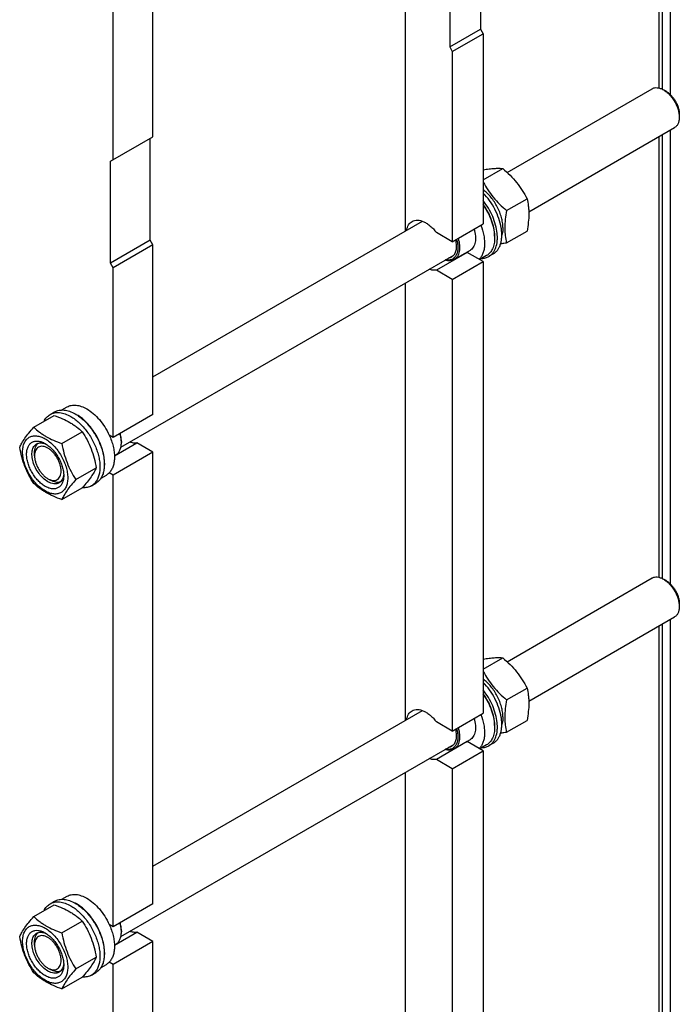
# Model space of a CAD drawing. Units: millimetres. Extents: x 0 to 6269, y -4 to 4433.
# Drawn here: x 5143 to 5671, y 2114 to 2903 of the extents above; entities that cross this region are included whole.
import ezdxf

# ---------------------------------------------------------------- set-up
doc = ezdxf.new("R2010")
doc.units = ezdxf.units.MM
doc.header["$LTSCALE"] = 344.776119
doc.layers.get('0').update_dxf_attribs({"linetype": 'CONTINUOUS'})

msp = doc.modelspace()

# ---------------------------------------------------------------- linework, layer by layer
at = {"color": 7, "linetype": 'Continuous'}
for p, q in [((5657.611, 3202.29), (5657.611, 2847.025)), ((5663.975, 3205.965), (5663.975, 2842.839)), ((5655.066, 3200.821), (5655.066, 2847.943)), ((5452.199, 2733.345), (5452.199, 3083.697)), ((5512.304, 2976.699), (5512.304, 2895.048)), ((5487.555, 2962.41), (5487.555, 2880.76)), ((5249.968, 2808.91), (5249.968, 2948.124)), ((5218.148, 2790.539), (5218.148, 2929.753)), ((5487.555, 2880.76), (5512.304, 2895.048)), ((5512.304, 2895.048), (5514.425, 2891.374)), ((5489.676, 2877.085), (5514.425, 2891.374)), ((5514.425, 2891.374), (5514.425, 2739.096)), ((5487.555, 2880.76), (5489.676, 2877.085)), ((5489.676, 2877.085), (5489.676, 2724.808)), ((5533.551, 2780.313), (5649.673, 2847.356)), ((5660.795, 2845.239), (5658.674, 2846.464)), ((5671.401, 2826.868), (5671.401, 2824.418)), ((5550.879, 2748.748), (5667.673, 2816.179)), ((5216.027, 2789.314), (5249.968, 2808.91)), ((5247.847, 2726.035), (5247.847, 2807.685)), ((5655.066, 2808.9), (5655.066, 2456.022)), ((5657.611, 2810.369), (5657.611, 2455.104)), ((5663.975, 2814.044), (5663.975, 2450.918)), ((5216.027, 2707.664), (5216.027, 2789.314)), ((5514.425, 2774.413), (5530.057, 2783.438)), ((5533.088, 2749.771), (5549.502, 2759.248)), ((5249.968, 2616.587), (5465.788, 2741.19)), ((5489.676, 2724.808), (5514.425, 2739.096)), ((5489.676, 2724.808), (5476.882, 2732.195)), ((5523.547, 2729.339), (5523.547, 2728.033)), ((5533.088, 2723.843), (5549.502, 2733.32)), ((5247.847, 2726.035), (5216.027, 2707.664)), ((5249.968, 2722.361), (5218.148, 2703.99)), ((5249.968, 2722.361), (5247.847, 2726.035)), ((5249.968, 2586.413), (5249.968, 2722.361)), ((5224.309, 2560.203), (5490.909, 2714.124)), ((5501.63, 2716.273), (5476.882, 2701.984)), ((5503.837, 2717.835), (5491.109, 2710.487)), ((5514.425, 2708.886), (5501.63, 2716.273)), ((5517.023, 2713.612), (5511.63, 2710.499)), ((5522.439, 2715.008), (5518.904, 2712.967)), ((5218.148, 2703.99), (5216.027, 2707.664)), ((5489.676, 2694.597), (5514.425, 2708.886)), ((5514.425, 2708.886), (5514.425, 2347.175)), ((5218.148, 2568.042), (5218.148, 2703.99)), ((5489.676, 2694.597), (5476.882, 2701.984)), ((5452.199, 2341.423), (5452.199, 2691.775)), ((5489.676, 2694.597), (5489.676, 2332.887)), ((5167.707, 2586.414), (5171.243, 2588.456)), ((5176.91, 2589.996), (5181.185, 2592.464)), ((5154.52, 2576.113), (5170.935, 2585.59)), ((5249.968, 2586.413), (5218.148, 2568.042)), ((5176.974, 2563.15), (5193.388, 2572.627)), ((5218.148, 2568.042), (5214.963, 2569.881)), ((5219.195, 2553.209), (5237.174, 2563.589)), ((5224.689, 2564.674), (5224.689, 2563.857)), ((5249.968, 2556.202), (5237.174, 2563.589)), ((5155.216, 2553.345), (5155.216, 2555.795)), ((5249.968, 2556.202), (5218.148, 2537.831)), ((5249.968, 2194.492), (5249.968, 2556.202)), ((5219.186, 2553.493), (5220.288, 2554.129)), ((5188.201, 2534.214), (5204.615, 2543.691)), ((5218.148, 2537.831), (5214.963, 2539.671)), ((5165.823, 2534.974), (5167.944, 2533.749)), ((5208.407, 2535.434), (5212.685, 2537.904)), ((5218.148, 2176.121), (5218.148, 2537.831)), ((5176.974, 2518.242), (5193.388, 2527.719)), ((5200.707, 2529.257), (5204.243, 2531.298)), ((5533.551, 2388.392), (5649.673, 2455.434)), ((5660.795, 2453.318), (5658.674, 2454.543)), ((5671.401, 2434.947), (5671.401, 2432.497)), ((5550.879, 2356.827), (5667.673, 2424.257)), ((5663.975, 2422.122), (5663.975, 2071.77)), ((5655.066, 2416.978), (5655.066, 2066.626)), ((5657.611, 2418.448), (5657.611, 2068.096)), ((5514.425, 2382.492), (5530.057, 2391.517)), ((5533.088, 2357.85), (5549.502, 2367.327)), ((5249.968, 2224.666), (5465.788, 2349.268)), ((5489.676, 2332.887), (5514.425, 2347.175)), ((5489.676, 2332.887), (5476.882, 2340.273)), ((5523.547, 2337.418), (5523.547, 2336.112)), ((5533.088, 2331.922), (5549.502, 2341.399)), ((5224.309, 2168.282), (5490.909, 2322.203)), ((5501.63, 2324.351), (5476.882, 2310.063)), ((5503.837, 2325.914), (5491.109, 2318.566)), ((5514.425, 2316.965), (5501.63, 2324.351)), ((5517.023, 2321.691), (5511.63, 2318.578)), ((5522.439, 2323.087), (5518.904, 2321.045)), ((5489.676, 2302.676), (5514.425, 2316.965)), ((5514.425, 2316.965), (5514.425, 1955.254)), ((5489.676, 2302.676), (5476.882, 2310.063)), ((5452.199, 1949.502), (5452.199, 2299.854)), ((5489.676, 2302.676), (5489.676, 1940.965)), ((5176.91, 2198.075), (5181.185, 2200.543)), ((5154.52, 2184.192), (5170.935, 2193.669)), ((5167.707, 2194.493), (5171.243, 2196.535)), ((5249.968, 2194.492), (5218.148, 2176.121)), ((5176.974, 2171.229), (5193.388, 2180.705)), ((5218.148, 2176.121), (5214.963, 2177.96)), ((5219.195, 2161.288), (5237.174, 2171.668)), ((5224.689, 2172.753), (5224.689, 2171.936)), ((5249.968, 2164.281), (5237.174, 2171.668)), ((5155.216, 2161.424), (5155.216, 2163.874)), ((5249.968, 2164.281), (5218.148, 2145.91)), ((5219.186, 2161.572), (5220.288, 2162.208)), ((5249.968, 1802.571), (5249.968, 2164.281)), ((5188.201, 2142.293), (5204.615, 2151.77)), ((5208.407, 2143.513), (5212.685, 2145.983)), ((5218.148, 2145.91), (5214.963, 2147.749)), ((5218.148, 1784.2), (5218.148, 2145.91)), ((5165.823, 2143.053), (5167.944, 2141.828)), ((5200.707, 2137.336), (5204.243, 2139.377)), ((5176.974, 2126.321), (5193.388, 2135.798))]:
    msp.add_line(p, q, dxfattribs=at)
for centre, radius, start, end in [((5500.234, 2724.703), 8.546, 275.075479, 279.402704), ((5174.825, 2561.941), 28.076, 59.974943, 64.472783), ((5204.071, 2563.855), 20.618, 0.00693, 2.272822), ((5500.234, 2332.782), 8.546, 275.075479, 279.402704), ((5174.825, 2170.02), 28.076, 59.974943, 64.472783), ((5204.071, 2171.934), 20.618, 0.00693, 2.272822)]:
    msp.add_arc(centre, radius, start, end, dxfattribs=at)
for points, knots in [([(5649.673, 2847.356), (5649.968, 2847.526), (5650.595, 2847.819), (5651.971, 2848.2), (5653.898, 2848.251), (5656.312, 2847.668), (5657.884, 2846.921), (5658.674, 2846.464)], [0, 0, 0, 0, 0.1081589, 0.2183568, 0.4513504, 0.7103925, 1, 1, 1, 1]), ([(5658.674, 2846.464), (5659.545, 2845.961), (5661.266, 2844.754), (5663.634, 2842.539), (5665.816, 2839.92), (5667.731, 2836.996), (5669.306, 2833.876), (5670.482, 2830.677), (5671.217, 2827.518), (5671.401, 2825.424), (5671.401, 2824.418)], [0, 0, 0, 0, 0.1141448, 0.2373179, 0.3669695, 0.4999958, 0.6330219, 0.762673, 0.8858453, 1, 1, 1, 1]), ([(5660.795, 2845.24), (5661.521, 2844.82), (5662.955, 2843.814), (5664.929, 2841.968), (5666.747, 2839.786), (5668.343, 2837.349), (5669.655, 2834.75), (5670.636, 2832.083), (5671.248, 2829.451), (5671.401, 2827.707), (5671.401, 2826.868)], [0, 0, 0, 0, 0.114167, 0.237337, 0.3669854, 0.5000083, 0.6330311, 0.762679, 0.8858482, 1, 1, 1, 1]), ([(5671.401, 2824.418), (5671.401, 2823.506), (5671.263, 2821.771), (5670.562, 2819.389), (5669.554, 2817.746), (5668.536, 2816.745), (5667.968, 2816.349), (5667.673, 2816.179)], [0, 0, 0, 0, 0.2895773, 0.5486296, 0.7816332, 0.8918361, 1, 1, 1, 1]), ([(5514.425, 2782.395), (5515.975, 2782.658), (5518.915, 2783.109), (5523.083, 2783.531), (5526.748, 2783.644), (5529.011, 2783.533), (5530.057, 2783.438)], [0, 0, 0, 0, 0.3002949, 0.5678042, 0.7995492, 1, 1, 1, 1]), ([(5530.057, 2783.438), (5532.074, 2781.708), (5535.98, 2778.135), (5541.271, 2772.281), (5545.787, 2765.957), (5548.327, 2761.497), (5549.502, 2759.248)], [0, 0, 0, 0, 0.2552065, 0.5078583, 0.756273, 1, 1, 1, 1]), ([(5514.424, 2772.492), (5515.574, 2770.378), (5518.057, 2766.194), (5522.429, 2760.272), (5527.481, 2754.778), (5531.181, 2751.406), (5533.088, 2749.771)], [0, 0, 0, 0, 0.2441311, 0.4927403, 0.7452163, 1, 1, 1, 1]), ([(5530.158, 2736.136), (5530.158, 2737.455), (5529.941, 2740.192), (5529.065, 2744.334), (5527.654, 2748.554), (5525.749, 2752.72), (5523.411, 2756.706), (5520.71, 2760.39), (5517.73, 2763.659), (5515.545, 2765.556), (5514.425, 2766.402)], [0, 0, 0, 0, 0.1125253, 0.233297, 0.3603519, 0.491271, 0.6233785, 0.7539232, 0.8802533, 1, 1, 1, 1]), ([(5522.439, 2715.008), (5523.124, 2715.403), (5524.429, 2716.359), (5526.076, 2718.208), (5527.402, 2720.446), (5528.39, 2723.031), (5529.031, 2725.923), (5529.317, 2729.079), (5529.247, 2732.453), (5528.667, 2737.279), (5527.044, 2743.516), (5523.901, 2750.838), (5519.702, 2757.734), (5516.27, 2761.89), (5514.425, 2763.787)], [0, 0, 0, 0, 0.0431329, 0.0875464, 0.1343427, 0.1843346, 0.2380141, 0.2955765, 0.356965, 0.421919, 0.5605938, 0.7070503, 0.8555251, 1, 1, 1, 1]), ([(5523.547, 2729.339), (5523.547, 2731.414), (5523.075, 2735.755), (5521.248, 2742.238), (5518.371, 2748.683), (5515.836, 2752.748), (5514.425, 2754.688)], [0, 0, 0, 0, 0.2277171, 0.4760404, 0.7367363, 1, 1, 1, 1]), ([(5514.425, 2754.056), (5515.839, 2752.045), (5518.378, 2747.85), (5521.256, 2741.23), (5523.078, 2734.592), (5523.547, 2730.155), (5523.547, 2728.033)], [0, 0, 0, 0, 0.2638316, 0.5243377, 0.7722966, 1, 1, 1, 1]), ([(5518.904, 2712.967), (5519.529, 2713.328), (5520.727, 2714.187), (5522.267, 2715.827), (5523.544, 2717.796), (5524.917, 2720.92), (5525.634, 2724.515), (5525.787, 2728.364), (5525.54, 2732.661), (5524.457, 2738.292), (5522.095, 2745.053), (5518.758, 2751.64), (5515.956, 2755.752), (5514.426, 2757.698)], [0, 0, 0, 0, 0.0437152, 0.0885226, 0.1353854, 0.1850505, 0.2943266, 0.3544541, 0.4180553, 0.5543534, 0.6999094, 0.8501511, 1, 1, 1, 1]), ([(5549.502, 2759.248), (5549.943, 2757.32), (5550.476, 2754.347), (5550.843, 2750.275), (5550.971, 2745.914), (5550.62, 2740.221), (5549.923, 2735.65), (5549.502, 2733.32)], [0, 0, 0, 0, 0.2271499, 0.346159, 0.4693447, 0.7280011, 1, 1, 1, 1]), ([(5533.088, 2749.771), (5532.666, 2747.441), (5531.969, 2742.87), (5531.619, 2737.177), (5531.746, 2732.816), (5532.114, 2728.745), (5532.647, 2725.771), (5533.088, 2723.843)], [0, 0, 0, 0, 0.2719989, 0.5306553, 0.653841, 0.7728501, 1, 1, 1, 1]), ([(5453.139, 2733.888), (5453.269, 2734.676), (5453.635, 2736.172), (5454.563, 2738.197), (5455.831, 2739.85), (5456.899, 2740.677), (5457.463, 2741.002)], [0, 0, 0, 0, 0.2790164, 0.5348383, 0.7724768, 1, 1, 1, 1]), ([(5457.463, 2741.002), (5458.089, 2741.364), (5459.494, 2741.914), (5461.824, 2742.124), (5464.322, 2741.745), (5466.919, 2740.802), (5469.549, 2739.327), (5472.144, 2737.365), (5474.633, 2734.97), (5476.153, 2733.156), (5476.882, 2732.195)], [0, 0, 0, 0, 0.0940852, 0.1932457, 0.3013314, 0.4204543, 0.5511068, 0.6925053, 0.8429293, 1, 1, 1, 1]), ([(5512.494, 2737.981), (5513.527, 2735.321), (5514.725, 2731.28), (5515.457, 2725.893), (5515.538, 2722.154), (5515.161, 2718.697), (5514.329, 2715.59), (5513.052, 2712.897), (5511.883, 2711.377), (5511.239, 2710.725)], [0, 0, 0, 0, 0.2988831, 0.4381256, 0.5686379, 0.6896773, 0.8011942, 0.9040159, 1, 1, 1, 1]), ([(5507.094, 2734.863), (5507.631, 2733.055), (5508.187, 2730.336), (5508.278, 2726.784), (5508.02, 2724.397), (5507.442, 2722.257), (5506.549, 2720.409), (5505.354, 2718.898), (5504.36, 2718.138), (5503.837, 2717.835)], [0, 0, 0, 0, 0.3048438, 0.4440099, 0.5728776, 0.6913864, 0.8004746, 0.902255, 1, 1, 1, 1]), ([(5530.158, 2736.136), (5530.158, 2735.594), (5530.091, 2733.561), (5529.742, 2731.527), (5529.274, 2730.11)], [0, 0, 0, 0, 0.2666532, 1, 1, 1, 1]), ([(5493.115, 2726.793), (5493.458, 2725.581), (5493.97, 2723.207), (5494.189, 2719.736), (5493.822, 2716.606), (5493, 2714.317), (5492.047, 2712.819), (5491.219, 2711.887), (5490.268, 2711.129), (5489.205, 2710.555), (5488.043, 2710.173), (5486.342, 2709.916), (5485.014, 2710.033), (5484.139, 2710.215)], [0, 0, 0, 0, 0.1626446, 0.3123955, 0.4471916, 0.5671375, 0.6225269, 0.6756394, 0.7273678, 0.7787357, 0.8308028, 0.8845597, 1, 1, 1, 1]), ([(5492.151, 2726.237), (5492.526, 2724.759), (5492.889, 2722.547), (5492.855, 2719.677), (5492.579, 2717.755), (5492.052, 2716.034), (5491.282, 2714.547), (5490.278, 2713.328), (5489.458, 2712.709), (5489.027, 2712.46)], [0, 0, 0, 0, 0.3033124, 0.4416085, 0.5699025, 0.6883366, 0.7979529, 0.9008217, 1, 1, 1, 1]), ([(5494.366, 2727.515), (5494.903, 2725.707), (5495.459, 2722.988), (5495.55, 2719.436), (5495.292, 2717.049), (5494.714, 2714.909), (5493.821, 2713.061), (5492.626, 2711.549), (5491.633, 2710.789), (5491.109, 2710.487)], [0, 0, 0, 0, 0.3048438, 0.4440099, 0.5728776, 0.6913864, 0.8004746, 0.902255, 1, 1, 1, 1]), ([(5523.547, 2728.033), (5523.547, 2726.436), (5523.306, 2723.402), (5522.252, 2719.833), (5520.972, 2717.427), (5519.844, 2715.895), (5518.532, 2714.603), (5517.539, 2713.911), (5517.023, 2713.612)], [0, 0, 0, 0, 0.2894012, 0.5482946, 0.6677448, 0.7817704, 0.8919041, 1, 1, 1, 1]), ([(5533.088, 2723.843), (5532.68, 2723.765), (5531.089, 2723.463), (5529.493, 2723.181), (5528.303, 2722.988)], [0, 0, 0, 0, 0.2560363, 1, 1, 1, 1]), ([(5513.237, 2711.426), (5514.244, 2711.454), (5516.219, 2711.723), (5518.068, 2712.484), (5518.904, 2712.967)], [0, 0, 0, 0, 0.5106361, 1, 1, 1, 1]), ([(5491.109, 2710.487), (5490.611, 2710.199), (5489.519, 2709.737), (5487.72, 2709.44), (5485.79, 2709.533), (5484.494, 2709.835), (5483.838, 2710.041)], [0, 0, 0, 0, 0.230459, 0.4695655, 0.7244704, 1, 1, 1, 1]), ([(5489.027, 2712.46), (5488.666, 2712.252), (5487.892, 2711.905), (5487.065, 2711.717), (5486.642, 2711.66)], [0, 0, 0, 0, 0.4935118, 1, 1, 1, 1]), ([(5476.882, 2701.984), (5475.974, 2701.834), (5473.997, 2701.837), (5472.101, 2702.348), (5471.14, 2702.709)], [0, 0, 0, 0, 0.4726537, 1, 1, 1, 1]), ([(5167.707, 2586.414), (5168.248, 2586.727), (5169.397, 2587.265), (5171.256, 2587.779), (5173.237, 2588), (5175.32, 2587.927), (5177.485, 2587.564), (5180.535, 2586.675), (5182.759, 2585.616), (5184.207, 2584.78)], [0, 0, 0, 0, 0.1080481, 0.218133, 0.3321078, 0.4515045, 0.5774648, 0.7107301, 1, 1, 1, 1]), ([(5171.243, 2588.456), (5171.784, 2588.768), (5172.933, 2589.306), (5174.791, 2589.82), (5176.773, 2590.041), (5178.856, 2589.969), (5181.021, 2589.605), (5184.07, 2588.716), (5186.294, 2587.658), (5187.743, 2586.821)], [0, 0, 0, 0, 0.1080481, 0.218133, 0.3321078, 0.4515045, 0.5774648, 0.7107301, 1, 1, 1, 1]), ([(5181.185, 2592.464), (5181.702, 2592.762), (5182.798, 2593.275), (5184.572, 2593.766), (5186.464, 2593.977), (5189.187, 2593.882), (5192.805, 2593.011), (5195.552, 2591.702), (5196.935, 2590.904)], [0, 0, 0, 0, 0.1080966, 0.218231, 0.332257, 0.4517073, 0.7106002, 1, 1, 1, 1]), ([(5187.743, 2586.821), (5188.928, 2586.137), (5191.284, 2584.563), (5194.619, 2581.756), (5197.808, 2578.482), (5201.797, 2573.557), (5205.172, 2568.066), (5207.808, 2562.235), (5209.353, 2557.819), (5210.437, 2553.446), (5211.037, 2549.208), (5211.139, 2545.195), (5210.739, 2541.488), (5209.841, 2538.165), (5208.454, 2535.295), (5206.599, 2532.948), (5205.056, 2531.768), (5204.243, 2531.298)], [0, 0, 0, 0, 0.0624015, 0.1287592, 0.198372, 0.2703695, 0.4173875, 0.4904333, 0.5617408, 0.6303584, 0.6954654, 0.7564313, 0.8128857, 0.8648021, 0.9125916, 0.9571797, 1, 1, 1, 1]), ([(5196.935, 2590.904), (5198.781, 2589.838), (5202.404, 2587.2), (5207.259, 2582.277), (5211.564, 2576.442), (5213.929, 2572.123), (5214.963, 2569.881)], [0, 0, 0, 0, 0.2277018, 0.4757124, 0.7362473, 1, 1, 1, 1]), ([(5162.785, 2580.887), (5163.34, 2582.049), (5164.38, 2583.679), (5166.185, 2585.42), (5167.187, 2586.114), (5167.707, 2586.414)], [0, 0, 0, 0, 0.5151336, 0.759666, 1, 1, 1, 1]), ([(5170.935, 2585.59), (5173.163, 2584.79), (5177.47, 2583.108), (5182.576, 2580.565), (5186.289, 2578.274), (5189.631, 2575.92), (5191.939, 2573.972), (5193.388, 2572.627)], [0, 0, 0, 0, 0.2719997, 0.5306563, 0.653842, 0.7728509, 1, 1, 1, 1]), ([(5184.207, 2584.78), (5185.393, 2584.096), (5187.748, 2582.522), (5191.084, 2579.715), (5194.272, 2576.441), (5198.262, 2571.515), (5201.637, 2566.024), (5204.272, 2560.194), (5205.818, 2555.777), (5206.902, 2551.404), (5207.502, 2547.167), (5207.604, 2543.154), (5207.204, 2539.447), (5206.306, 2536.124), (5204.919, 2533.254), (5203.063, 2530.907), (5201.521, 2529.726), (5200.707, 2529.257)], [0, 0, 0, 0, 0.0624015, 0.1287592, 0.198372, 0.2703695, 0.4173875, 0.4904333, 0.5617408, 0.6303584, 0.6954654, 0.7564313, 0.8128857, 0.8648021, 0.9125916, 0.9571797, 1, 1, 1, 1]), ([(5211.065, 2545.497), (5211.205, 2547.279), (5211.116, 2551.045), (5210.063, 2556.794), (5208.13, 2562.697), (5205.397, 2568.508), (5201.977, 2573.988), (5198.011, 2578.909), (5193.666, 2583.067), (5190.486, 2585.319), (5188.874, 2586.25)], [0, 0, 0, 0, 0.1107304, 0.2318454, 0.3608189, 0.4943279, 0.6286364, 0.759939, 0.8846969, 1, 1, 1, 1]), ([(5143.293, 2560.141), (5143.826, 2561.291), (5145.117, 2563.754), (5147.605, 2567.567), (5150.803, 2571.748), (5153.223, 2574.616), (5154.52, 2576.113)], [0, 0, 0, 0, 0.1941909, 0.4252957, 0.6965305, 1, 1, 1, 1]), ([(5154.52, 2576.113), (5155.969, 2574.768), (5158.278, 2572.82), (5161.62, 2570.465), (5165.333, 2568.175), (5170.438, 2565.632), (5174.745, 2563.95), (5176.974, 2563.15)], [0, 0, 0, 0, 0.2271491, 0.346158, 0.4693437, 0.7280003, 1, 1, 1, 1]), ([(5193.388, 2572.627), (5194.749, 2570.484), (5197.341, 2566.055), (5200.561, 2558.982), (5202.984, 2551.473), (5204.126, 2546.303), (5204.615, 2543.691)], [0, 0, 0, 0, 0.2437274, 0.4921422, 0.7447939, 1, 1, 1, 1]), ([(5224.673, 2564.673), (5224.631, 2565.735), (5224.382, 2567.927), (5223.868, 2570.07), (5223.545, 2571.158)], [0, 0, 0, 0, 0.4838696, 1, 1, 1, 1]), ([(5224.689, 2564.674), (5224.689, 2565.744), (5224.504, 2567.968), (5224.022, 2570.144), (5223.709, 2571.252)], [0, 0, 0, 0, 0.4816994, 1, 1, 1, 1]), ([(5145.635, 2556.427), (5145.635, 2557.722), (5145.831, 2560.184), (5146.826, 2563.565), (5148.257, 2565.898), (5149.702, 2567.32), (5150.905, 2568.16), (5152.234, 2568.782), (5154.188, 2569.323), (5156.923, 2569.395), (5160.35, 2568.566), (5163.875, 2566.889), (5167.38, 2564.432), (5170.742, 2561.287), (5173.84, 2557.57), (5176.557, 2553.419), (5178.793, 2548.991), (5180.463, 2544.449), (5181.506, 2539.966), (5181.768, 2536.994), (5181.768, 2535.566)], [0, 0, 0, 0, 0.0603605, 0.1143581, 0.1629258, 0.1858965, 0.2084422, 0.2309879, 0.2539585, 0.3025258, 0.3565229, 0.4168828, 0.483448, 0.5552712, 0.630872, 0.7084408, 0.7860096, 0.8616107, 0.9334343, 1, 1, 1, 1]), ([(5163.701, 2528.85), (5162.685, 2529.437), (5160.677, 2530.844), (5157.914, 2533.429), (5155.368, 2536.484), (5153.135, 2539.896), (5151.297, 2543.536), (5149.924, 2547.268), (5149.067, 2550.954), (5148.758, 2554.459), (5149.013, 2557.657), (5149.831, 2560.437), (5151.007, 2562.354), (5152.195, 2563.522), (5153.184, 2564.213), (5154.276, 2564.724), (5155.882, 2565.169), (5158.13, 2565.228), (5160.946, 2564.547), (5162.779, 2563.675), (5163.701, 2563.143)], [0, 0, 0, 0, 0.066565, 0.1383882, 0.2139891, 0.2915579, 0.3691267, 0.4447278, 0.5165514, 0.5831171, 0.6434776, 0.6974752, 0.7460429, 0.7690136, 0.7915593, 0.814105, 0.8370756, 0.8856429, 0.93964, 1, 1, 1, 1]), ([(5155.216, 2555.795), (5155.216, 2556.577), (5155.319, 2558.073), (5155.83, 2560.165), (5156.684, 2561.947), (5157.498, 2562.915), (5157.946, 2563.314)], [0, 0, 0, 0, 0.2851778, 0.5448184, 0.7811368, 1, 1, 1, 1]), ([(5156.823, 2562.81), (5157.355, 2563.117), (5158.556, 2563.579), (5160.551, 2563.727), (5162.686, 2563.355), (5164.091, 2562.804), (5164.8, 2562.461)], [0, 0, 0, 0, 0.2222763, 0.4574289, 0.7150186, 1, 1, 1, 1]), ([(5163.701, 2563.143), (5164.718, 2562.556), (5166.726, 2561.149), (5169.488, 2558.564), (5172.034, 2555.509), (5174.268, 2552.097), (5176.105, 2548.458), (5177.478, 2544.725), (5178.336, 2541.04), (5178.551, 2538.597), (5178.551, 2537.424)], [0, 0, 0, 0, 0.1141537, 0.2373247, 0.3669741, 0.4999983, 0.6330226, 0.7626727, 0.8858448, 1, 1, 1, 1]), ([(5176.974, 2563.15), (5177.463, 2560.538), (5178.605, 2555.368), (5181.029, 2547.859), (5184.248, 2540.786), (5186.84, 2536.356), (5188.201, 2534.214)], [0, 0, 0, 0, 0.2552061, 0.5078578, 0.7562726, 1, 1, 1, 1]), ([(5214.963, 2569.881), (5215.64, 2568.414), (5216.841, 2565.464), (5218.181, 2560.985), (5219.007, 2556.606), (5219.299, 2552.43), (5219.049, 2548.557), (5218.256, 2545.075), (5216.932, 2542.068), (5215.666, 2540.383), (5214.963, 2539.671)], [0, 0, 0, 0, 0.1521776, 0.2994334, 0.4396386, 0.5710755, 0.6926133, 0.8039216, 0.905719, 1, 1, 1, 1]), ([(5220.288, 2554.129), (5220.636, 2554.33), (5221.306, 2554.798), (5222.508, 2555.98), (5223.698, 2557.92), (5224.526, 2560.732), (5224.689, 2562.78), (5224.689, 2563.857)], [0, 0, 0, 0, 0.1081626, 0.2183643, 0.4513669, 0.7104201, 1, 1, 1, 1]), ([(5237.174, 2563.589), (5236.266, 2563.439), (5234.288, 2563.442), (5232.392, 2563.954), (5231.432, 2564.314)], [0, 0, 0, 0, 0.472652, 1, 1, 1, 1]), ([(5154.52, 2531.205), (5153.159, 2533.348), (5150.567, 2537.777), (5147.348, 2544.85), (5144.924, 2552.359), (5143.783, 2557.529), (5143.293, 2560.141)], [0, 0, 0, 0, 0.2437274, 0.4921422, 0.7447939, 1, 1, 1, 1]), ([(5181.768, 2535.566), (5181.768, 2534.271), (5181.572, 2531.809), (5180.576, 2528.428), (5179.146, 2526.095), (5177.7, 2524.673), (5176.497, 2523.833), (5175.168, 2523.211), (5173.215, 2522.67), (5170.479, 2522.598), (5167.053, 2523.427), (5163.527, 2525.104), (5160.022, 2527.561), (5156.66, 2530.706), (5153.563, 2534.423), (5150.845, 2538.574), (5148.609, 2543.002), (5146.939, 2547.544), (5145.896, 2552.027), (5145.635, 2554.999), (5145.635, 2556.427)], [0, 0, 0, 0, 0.0603605, 0.1143581, 0.1629258, 0.1858965, 0.2084422, 0.2309879, 0.2539585, 0.3025258, 0.3565229, 0.4168828, 0.483448, 0.5552712, 0.630872, 0.7084408, 0.7860096, 0.8616107, 0.9334343, 1, 1, 1, 1]), ([(5165.823, 2532.524), (5164.49, 2533.293), (5161.904, 2535.284), (5158.593, 2539.05), (5155.868, 2543.482), (5153.955, 2548.217), (5153.138, 2552.22), (5153.061, 2555.229), (5153.279, 2557.251), (5153.769, 2559.064), (5154.525, 2560.63), (5155.538, 2561.91), (5156.379, 2562.554), (5156.823, 2562.81)], [0, 0, 0, 0, 0.1286453, 0.2702003, 0.417317, 0.5616254, 0.6952611, 0.7562679, 0.8127602, 0.8647114, 0.912533, 0.957151, 1, 1, 1, 1]), ([(5165.823, 2559.469), (5165.164, 2559.849), (5163.855, 2560.471), (5161.843, 2560.957), (5159.954, 2560.909), (5158.272, 2560.299), (5156.903, 2559.148), (5155.917, 2557.536), (5155.331, 2555.551), (5155.216, 2554.105), (5155.216, 2553.345)], [0, 0, 0, 0, 0.1448862, 0.2745134, 0.3911058, 0.4999947, 0.6088832, 0.7254744, 0.8551, 1, 1, 1, 1]), ([(5165.823, 2534.974), (5166.481, 2534.594), (5167.79, 2533.971), (5169.802, 2533.485), (5171.692, 2533.533), (5173.373, 2534.143), (5174.742, 2535.295), (5175.728, 2536.907), (5176.314, 2538.893), (5176.496, 2541.177), (5176.275, 2543.68), (5175.663, 2546.313), (5174.682, 2548.979), (5173.37, 2551.579), (5171.774, 2554.015), (5169.956, 2556.198), (5167.983, 2558.044), (5166.549, 2559.05), (5165.823, 2559.469)], [0, 0, 0, 0, 0.0603725, 0.1143865, 0.162969, 0.2083418, 0.2537146, 0.3022975, 0.3563121, 0.4166915, 0.4832781, 0.5551242, 0.6307491, 0.7083423, 0.7859353, 0.8615599, 0.9334057, 1, 1, 1, 1]), ([(5155.216, 2553.345), (5155.216, 2552.507), (5155.37, 2550.762), (5155.982, 2548.13), (5156.963, 2545.464), (5158.275, 2542.864), (5159.87, 2540.427), (5161.689, 2538.245), (5163.662, 2536.399), (5165.096, 2535.393), (5165.823, 2534.974)], [0, 0, 0, 0, 0.1141518, 0.237321, 0.3669689, 0.4999917, 0.6330146, 0.762663, 0.885833, 1, 1, 1, 1]), ([(5204.615, 2543.691), (5204.083, 2542.541), (5202.791, 2540.078), (5200.304, 2536.265), (5197.105, 2532.084), (5194.686, 2529.216), (5193.388, 2527.719)], [0, 0, 0, 0, 0.1941909, 0.4252957, 0.6965305, 1, 1, 1, 1]), ([(5214.963, 2539.671), (5214.792, 2539.497), (5214.094, 2538.834), (5213.308, 2538.264), (5212.685, 2537.904)], [0, 0, 0, 0, 0.2529374, 1, 1, 1, 1]), ([(5178.551, 2537.424), (5178.551, 2536.359), (5178.389, 2534.335), (5177.571, 2531.556), (5176.395, 2529.639), (5175.207, 2528.471), (5174.218, 2527.78), (5173.126, 2527.269), (5171.52, 2526.824), (5169.272, 2526.765), (5166.456, 2527.446), (5164.623, 2528.318), (5163.701, 2528.85)], [0, 0, 0, 0, 0.1447906, 0.274318, 0.3908201, 0.4459214, 0.5000029, 0.5540843, 0.6091851, 0.7256858, 0.8552113, 1, 1, 1, 1]), ([(5174.822, 2531.633), (5174.527, 2531.462), (5173.901, 2531.169), (5172.525, 2530.788), (5170.598, 2530.737), (5168.184, 2531.32), (5166.613, 2532.068), (5165.823, 2532.524)], [0, 0, 0, 0, 0.1081633, 0.2183656, 0.4513686, 0.7104212, 1, 1, 1, 1]), ([(5175.821, 2532.354), (5175.251, 2532.165), (5174.005, 2531.944), (5172.036, 2532.095), (5169.969, 2532.699), (5168.621, 2533.358), (5167.944, 2533.749)], [0, 0, 0, 0, 0.2188622, 0.4551802, 0.7148212, 1, 1, 1, 1]), ([(5178.509, 2538.716), (5178.452, 2537.93), (5178.226, 2536.438), (5177.481, 2534.403), (5176.356, 2532.749), (5175.355, 2531.94), (5174.822, 2531.633)], [0, 0, 0, 0, 0.2849814, 0.5425711, 0.7777237, 1, 1, 1, 1]), ([(5188.201, 2534.214), (5186.903, 2532.717), (5184.484, 2529.849), (5181.286, 2525.668), (5178.798, 2521.855), (5177.506, 2519.393), (5176.974, 2518.242)], [0, 0, 0, 0, 0.3034695, 0.5747043, 0.8058091, 1, 1, 1, 1]), ([(5176.974, 2518.242), (5174.745, 2519.042), (5170.438, 2520.724), (5165.333, 2523.267), (5161.62, 2525.558), (5158.278, 2527.912), (5155.969, 2529.86), (5154.52, 2531.205)], [0, 0, 0, 0, 0.2719997, 0.5306563, 0.653842, 0.7728509, 1, 1, 1, 1]), ([(5200.707, 2529.257), (5200.185, 2528.955), (5199.078, 2528.433), (5196.656, 2527.74), (5194.716, 2527.656), (5193.426, 2527.761)], [0, 0, 0, 0, 0.2402632, 0.4847569, 1, 1, 1, 1]), ([(5649.673, 2455.434), (5649.968, 2455.605), (5650.595, 2455.898), (5651.971, 2456.279), (5653.898, 2456.33), (5656.312, 2455.746), (5657.884, 2455), (5658.674, 2454.543)], [0, 0, 0, 0, 0.1081589, 0.2183568, 0.4513504, 0.7103925, 1, 1, 1, 1]), ([(5658.674, 2454.543), (5659.545, 2454.04), (5661.266, 2452.833), (5663.634, 2450.618), (5665.816, 2447.999), (5667.731, 2445.075), (5669.306, 2441.955), (5670.482, 2438.755), (5671.217, 2435.597), (5671.401, 2433.503), (5671.401, 2432.497)], [0, 0, 0, 0, 0.1141448, 0.2373179, 0.3669695, 0.4999958, 0.6330219, 0.762673, 0.8858453, 1, 1, 1, 1]), ([(5660.795, 2453.319), (5661.521, 2452.899), (5662.955, 2451.893), (5664.929, 2450.047), (5666.747, 2447.865), (5668.343, 2445.428), (5669.655, 2442.828), (5670.636, 2440.162), (5671.248, 2437.53), (5671.401, 2435.786), (5671.401, 2434.947)], [0, 0, 0, 0, 0.114167, 0.237337, 0.3669854, 0.5000083, 0.6330311, 0.762679, 0.8858482, 1, 1, 1, 1]), ([(5671.401, 2432.497), (5671.401, 2431.585), (5671.263, 2429.85), (5670.562, 2427.468), (5669.554, 2425.825), (5668.536, 2424.824), (5667.968, 2424.428), (5667.673, 2424.257)], [0, 0, 0, 0, 0.2895773, 0.5486296, 0.7816332, 0.8918361, 1, 1, 1, 1]), ([(5514.425, 2390.474), (5515.975, 2390.737), (5518.915, 2391.188), (5523.083, 2391.61), (5526.748, 2391.723), (5529.011, 2391.611), (5530.057, 2391.517)], [0, 0, 0, 0, 0.3002949, 0.5678042, 0.7995492, 1, 1, 1, 1]), ([(5530.057, 2391.517), (5532.074, 2389.787), (5535.98, 2386.214), (5541.271, 2380.36), (5545.787, 2374.035), (5548.327, 2369.576), (5549.502, 2367.327)], [0, 0, 0, 0, 0.2552065, 0.5078583, 0.756273, 1, 1, 1, 1]), ([(5514.424, 2380.571), (5515.574, 2378.457), (5518.057, 2374.273), (5522.429, 2368.351), (5527.481, 2362.857), (5531.181, 2359.485), (5533.088, 2357.85)], [0, 0, 0, 0, 0.2441311, 0.4927403, 0.7452163, 1, 1, 1, 1]), ([(5530.158, 2344.215), (5530.158, 2345.534), (5529.941, 2348.271), (5529.065, 2352.413), (5527.654, 2356.632), (5525.749, 2360.799), (5523.411, 2364.785), (5520.71, 2368.469), (5517.73, 2371.737), (5515.545, 2373.635), (5514.425, 2374.481)], [0, 0, 0, 0, 0.1125253, 0.233297, 0.3603519, 0.491271, 0.6233785, 0.7539232, 0.8802533, 1, 1, 1, 1]), ([(5522.439, 2323.087), (5523.124, 2323.482), (5524.429, 2324.438), (5526.076, 2326.287), (5527.402, 2328.524), (5528.39, 2331.109), (5529.031, 2334.002), (5529.317, 2337.158), (5529.247, 2340.532), (5528.667, 2345.358), (5527.044, 2351.594), (5523.901, 2358.917), (5519.702, 2365.813), (5516.27, 2369.969), (5514.425, 2371.866)], [0, 0, 0, 0, 0.0431329, 0.0875464, 0.1343427, 0.1843346, 0.2380141, 0.2955765, 0.356965, 0.421919, 0.5605938, 0.7070503, 0.8555251, 1, 1, 1, 1]), ([(5549.502, 2367.327), (5549.943, 2365.399), (5550.476, 2362.425), (5550.843, 2358.354), (5550.971, 2353.993), (5550.62, 2348.3), (5549.923, 2343.729), (5549.502, 2341.399)], [0, 0, 0, 0, 0.2271499, 0.346159, 0.4693447, 0.7280011, 1, 1, 1, 1]), ([(5523.547, 2337.418), (5523.547, 2339.493), (5523.075, 2343.834), (5521.248, 2350.317), (5518.371, 2356.762), (5515.836, 2360.827), (5514.425, 2362.767)], [0, 0, 0, 0, 0.2277171, 0.4760404, 0.7367363, 1, 1, 1, 1]), ([(5514.425, 2362.134), (5515.839, 2360.123), (5518.378, 2355.929), (5521.256, 2349.308), (5523.078, 2342.671), (5523.547, 2338.233), (5523.547, 2336.112)], [0, 0, 0, 0, 0.2638316, 0.5243377, 0.7722966, 1, 1, 1, 1]), ([(5518.904, 2321.045), (5519.529, 2321.407), (5520.727, 2322.266), (5522.267, 2323.905), (5523.544, 2325.875), (5524.917, 2328.999), (5525.634, 2332.593), (5525.787, 2336.443), (5525.54, 2340.739), (5524.457, 2346.371), (5522.095, 2353.132), (5518.758, 2359.719), (5515.956, 2363.831), (5514.426, 2365.777)], [0, 0, 0, 0, 0.0437152, 0.0885226, 0.1353854, 0.1850505, 0.2943266, 0.3544541, 0.4180553, 0.5543534, 0.6999094, 0.8501511, 1, 1, 1, 1]), ([(5457.463, 2349.081), (5458.089, 2349.442), (5459.494, 2349.993), (5461.824, 2350.203), (5464.322, 2349.824), (5466.919, 2348.88), (5469.549, 2347.406), (5472.144, 2345.444), (5474.633, 2343.049), (5476.153, 2341.235), (5476.882, 2340.273)], [0, 0, 0, 0, 0.0940852, 0.1932457, 0.3013314, 0.4204543, 0.5511068, 0.6925053, 0.8429293, 1, 1, 1, 1]), ([(5533.088, 2357.85), (5532.666, 2355.52), (5531.969, 2350.949), (5531.619, 2345.256), (5531.746, 2340.895), (5532.114, 2336.823), (5532.647, 2333.85), (5533.088, 2331.922)], [0, 0, 0, 0, 0.2719989, 0.5306553, 0.653841, 0.7728501, 1, 1, 1, 1]), ([(5453.139, 2341.967), (5453.269, 2342.755), (5453.635, 2344.251), (5454.563, 2346.276), (5455.831, 2347.929), (5456.899, 2348.755), (5457.463, 2349.081)], [0, 0, 0, 0, 0.2790164, 0.5348383, 0.7724768, 1, 1, 1, 1]), ([(5507.094, 2342.942), (5507.631, 2341.134), (5508.187, 2338.415), (5508.278, 2334.863), (5508.02, 2332.476), (5507.442, 2330.336), (5506.549, 2328.488), (5505.354, 2326.977), (5504.36, 2326.217), (5503.837, 2325.914)], [0, 0, 0, 0, 0.3048438, 0.4440099, 0.5728776, 0.6913864, 0.8004746, 0.902255, 1, 1, 1, 1]), ([(5512.494, 2346.06), (5513.527, 2343.4), (5514.725, 2339.359), (5515.457, 2333.972), (5515.538, 2330.232), (5515.161, 2326.776), (5514.329, 2323.669), (5513.052, 2320.975), (5511.883, 2319.456), (5511.239, 2318.804)], [0, 0, 0, 0, 0.2988831, 0.4381256, 0.5686379, 0.6896773, 0.8011942, 0.9040159, 1, 1, 1, 1]), ([(5530.158, 2344.215), (5530.158, 2343.673), (5530.091, 2341.64), (5529.742, 2339.606), (5529.274, 2338.189)], [0, 0, 0, 0, 0.2666532, 1, 1, 1, 1]), ([(5493.115, 2334.872), (5493.458, 2333.66), (5493.97, 2331.286), (5494.189, 2327.815), (5493.822, 2324.684), (5493, 2322.396), (5492.047, 2320.898), (5491.219, 2319.966), (5490.268, 2319.208), (5489.205, 2318.634), (5488.043, 2318.252), (5486.342, 2317.995), (5485.014, 2318.112), (5484.139, 2318.294)], [0, 0, 0, 0, 0.1626446, 0.3123955, 0.4471916, 0.5671375, 0.6225269, 0.6756394, 0.7273678, 0.7787357, 0.8308028, 0.8845597, 1, 1, 1, 1]), ([(5494.366, 2335.594), (5494.903, 2333.785), (5495.459, 2331.067), (5495.55, 2327.515), (5495.292, 2325.128), (5494.714, 2322.988), (5493.821, 2321.14), (5492.626, 2319.628), (5491.633, 2318.868), (5491.109, 2318.566)], [0, 0, 0, 0, 0.3048438, 0.4440099, 0.5728776, 0.6913864, 0.8004746, 0.902255, 1, 1, 1, 1]), ([(5523.547, 2336.112), (5523.547, 2334.515), (5523.306, 2331.481), (5522.252, 2327.912), (5520.972, 2325.506), (5519.844, 2323.974), (5518.532, 2322.682), (5517.539, 2321.989), (5517.023, 2321.691)], [0, 0, 0, 0, 0.2894012, 0.5482946, 0.6677448, 0.7817704, 0.8919041, 1, 1, 1, 1]), ([(5492.151, 2334.315), (5492.526, 2332.837), (5492.889, 2330.626), (5492.855, 2327.756), (5492.579, 2325.833), (5492.052, 2324.113), (5491.282, 2322.626), (5490.278, 2321.407), (5489.458, 2320.788), (5489.027, 2320.539)], [0, 0, 0, 0, 0.3033124, 0.4416085, 0.5699025, 0.6883366, 0.7979529, 0.9008217, 1, 1, 1, 1]), ([(5533.088, 2331.922), (5532.68, 2331.844), (5531.089, 2331.542), (5529.493, 2331.26), (5528.303, 2331.067)], [0, 0, 0, 0, 0.2560363, 1, 1, 1, 1]), ([(5491.109, 2318.566), (5490.611, 2318.278), (5489.519, 2317.816), (5487.72, 2317.519), (5485.79, 2317.611), (5484.494, 2317.914), (5483.838, 2318.119)], [0, 0, 0, 0, 0.230459, 0.4695655, 0.7244704, 1, 1, 1, 1]), ([(5489.027, 2320.539), (5488.666, 2320.331), (5487.892, 2319.983), (5487.065, 2319.796), (5486.642, 2319.739)], [0, 0, 0, 0, 0.4935118, 1, 1, 1, 1]), ([(5513.237, 2319.505), (5514.244, 2319.533), (5516.219, 2319.802), (5518.068, 2320.563), (5518.904, 2321.045)], [0, 0, 0, 0, 0.5106361, 1, 1, 1, 1]), ([(5476.882, 2310.063), (5475.974, 2309.912), (5473.997, 2309.915), (5472.101, 2310.427), (5471.14, 2310.788)], [0, 0, 0, 0, 0.4726537, 1, 1, 1, 1]), ([(5181.185, 2200.543), (5181.702, 2200.841), (5182.798, 2201.354), (5184.572, 2201.845), (5186.464, 2202.056), (5189.187, 2201.961), (5192.805, 2201.09), (5195.552, 2199.781), (5196.935, 2198.983)], [0, 0, 0, 0, 0.1080966, 0.218231, 0.332257, 0.4517073, 0.7106002, 1, 1, 1, 1]), ([(5162.785, 2188.966), (5163.34, 2190.128), (5164.38, 2191.757), (5166.185, 2193.499), (5167.187, 2194.193), (5167.707, 2194.493)], [0, 0, 0, 0, 0.5151336, 0.759666, 1, 1, 1, 1]), ([(5167.707, 2194.493), (5168.248, 2194.806), (5169.397, 2195.344), (5171.256, 2195.858), (5173.237, 2196.079), (5175.32, 2196.006), (5177.485, 2195.643), (5180.535, 2194.754), (5182.759, 2193.695), (5184.207, 2192.859)], [0, 0, 0, 0, 0.1080481, 0.218133, 0.3321078, 0.4515045, 0.5774648, 0.7107301, 1, 1, 1, 1]), ([(5170.935, 2193.669), (5173.163, 2192.869), (5177.47, 2191.187), (5182.576, 2188.644), (5186.289, 2186.353), (5189.631, 2183.999), (5191.939, 2182.051), (5193.388, 2180.705)], [0, 0, 0, 0, 0.2719997, 0.5306563, 0.653842, 0.7728509, 1, 1, 1, 1]), ([(5171.243, 2196.535), (5171.784, 2196.847), (5172.933, 2197.385), (5174.791, 2197.899), (5176.773, 2198.12), (5178.856, 2198.047), (5181.021, 2197.684), (5184.07, 2196.795), (5186.294, 2195.736), (5187.743, 2194.9)], [0, 0, 0, 0, 0.1080481, 0.218133, 0.3321078, 0.4515045, 0.5774648, 0.7107301, 1, 1, 1, 1]), ([(5184.207, 2192.859), (5185.393, 2192.174), (5187.748, 2190.6), (5191.084, 2187.794), (5194.272, 2184.52), (5198.262, 2179.594), (5201.637, 2174.103), (5204.272, 2168.273), (5205.818, 2163.856), (5206.902, 2159.483), (5207.502, 2155.246), (5207.604, 2151.232), (5207.204, 2147.526), (5206.306, 2144.203), (5204.919, 2141.333), (5203.063, 2138.986), (5201.521, 2137.805), (5200.707, 2137.336)], [0, 0, 0, 0, 0.0624015, 0.1287592, 0.198372, 0.2703695, 0.4173875, 0.4904333, 0.5617408, 0.6303584, 0.6954654, 0.7564313, 0.8128857, 0.8648021, 0.9125916, 0.9571797, 1, 1, 1, 1]), ([(5187.743, 2194.9), (5188.928, 2194.216), (5191.284, 2192.642), (5194.619, 2189.835), (5197.808, 2186.561), (5201.797, 2181.635), (5205.172, 2176.145), (5207.808, 2170.314), (5209.353, 2165.897), (5210.437, 2161.525), (5211.037, 2157.287), (5211.139, 2153.274), (5210.739, 2149.567), (5209.841, 2146.244), (5208.454, 2143.374), (5206.599, 2141.027), (5205.056, 2139.846), (5204.243, 2139.377)], [0, 0, 0, 0, 0.0624015, 0.1287592, 0.198372, 0.2703695, 0.4173875, 0.4904333, 0.5617408, 0.6303584, 0.6954654, 0.7564313, 0.8128857, 0.8648021, 0.9125916, 0.9571797, 1, 1, 1, 1]), ([(5211.065, 2153.576), (5211.205, 2155.358), (5211.116, 2159.124), (5210.063, 2164.873), (5208.13, 2170.776), (5205.397, 2176.587), (5201.977, 2182.067), (5198.011, 2186.988), (5193.666, 2191.145), (5190.486, 2193.398), (5188.874, 2194.329)], [0, 0, 0, 0, 0.1107304, 0.2318454, 0.3608189, 0.4943279, 0.6286364, 0.759939, 0.8846969, 1, 1, 1, 1]), ([(5196.935, 2198.983), (5198.781, 2197.917), (5202.404, 2195.279), (5207.259, 2190.355), (5211.564, 2184.521), (5213.929, 2180.202), (5214.963, 2177.96)], [0, 0, 0, 0, 0.2277018, 0.4757124, 0.7362473, 1, 1, 1, 1]), ([(5143.293, 2168.22), (5143.826, 2169.37), (5145.117, 2171.833), (5147.605, 2175.646), (5150.803, 2179.827), (5153.223, 2182.695), (5154.52, 2184.192)], [0, 0, 0, 0, 0.1941909, 0.4252957, 0.6965305, 1, 1, 1, 1]), ([(5145.635, 2164.506), (5145.635, 2165.801), (5145.831, 2168.263), (5146.826, 2171.644), (5148.257, 2173.977), (5149.702, 2175.398), (5150.905, 2176.238), (5152.234, 2176.86), (5154.188, 2177.401), (5156.923, 2177.474), (5160.35, 2176.645), (5163.875, 2174.968), (5167.38, 2172.511), (5170.742, 2169.366), (5173.84, 2165.648), (5176.557, 2161.498), (5178.793, 2157.069), (5180.463, 2152.528), (5181.506, 2148.045), (5181.768, 2145.073), (5181.768, 2143.645)], [0, 0, 0, 0, 0.0603605, 0.1143581, 0.1629258, 0.1858965, 0.2084422, 0.2309879, 0.2539585, 0.3025258, 0.3565229, 0.4168828, 0.483448, 0.5552712, 0.630872, 0.7084408, 0.7860096, 0.8616107, 0.9334343, 1, 1, 1, 1]), ([(5154.52, 2184.192), (5155.969, 2182.847), (5158.278, 2180.898), (5161.62, 2178.544), (5165.333, 2176.254), (5170.438, 2173.711), (5174.745, 2172.029), (5176.974, 2171.229)], [0, 0, 0, 0, 0.2271491, 0.346158, 0.4693437, 0.7280003, 1, 1, 1, 1]), ([(5193.388, 2180.705), (5194.749, 2178.563), (5197.341, 2174.134), (5200.561, 2167.06), (5202.984, 2159.552), (5204.126, 2154.382), (5204.615, 2151.77)], [0, 0, 0, 0, 0.2437274, 0.4921422, 0.7447939, 1, 1, 1, 1]), ([(5214.963, 2177.96), (5215.64, 2176.493), (5216.841, 2173.543), (5218.181, 2169.064), (5219.007, 2164.684), (5219.299, 2160.509), (5219.049, 2156.636), (5218.256, 2153.154), (5216.932, 2150.146), (5215.666, 2148.462), (5214.963, 2147.749)], [0, 0, 0, 0, 0.1521776, 0.2994334, 0.4396386, 0.5710755, 0.6926133, 0.8039216, 0.905719, 1, 1, 1, 1]), ([(5224.673, 2172.751), (5224.631, 2173.814), (5224.382, 2176.006), (5223.868, 2178.149), (5223.545, 2179.236)], [0, 0, 0, 0, 0.4838696, 1, 1, 1, 1]), ([(5224.689, 2172.753), (5224.689, 2173.823), (5224.504, 2176.047), (5224.022, 2178.223), (5223.709, 2179.331)], [0, 0, 0, 0, 0.4816994, 1, 1, 1, 1]), ([(5163.701, 2136.929), (5162.685, 2137.516), (5160.677, 2138.923), (5157.914, 2141.508), (5155.368, 2144.563), (5153.135, 2147.975), (5151.297, 2151.614), (5149.924, 2155.347), (5149.067, 2159.033), (5148.758, 2162.537), (5149.013, 2165.736), (5149.831, 2168.516), (5151.007, 2170.433), (5152.195, 2171.601), (5153.184, 2172.292), (5154.276, 2172.803), (5155.882, 2173.247), (5158.13, 2173.307), (5160.946, 2172.626), (5162.779, 2171.754), (5163.701, 2171.222)], [0, 0, 0, 0, 0.066565, 0.1383882, 0.2139891, 0.2915579, 0.3691267, 0.4447278, 0.5165514, 0.5831171, 0.6434776, 0.6974752, 0.7460429, 0.7690136, 0.7915593, 0.814105, 0.8370756, 0.8856429, 0.93964, 1, 1, 1, 1]), ([(5165.823, 2140.603), (5164.49, 2141.372), (5161.904, 2143.363), (5158.593, 2147.128), (5155.868, 2151.561), (5153.955, 2156.295), (5153.138, 2160.299), (5153.061, 2163.308), (5153.279, 2165.33), (5153.769, 2167.143), (5154.525, 2168.708), (5155.538, 2169.988), (5156.379, 2170.632), (5156.823, 2170.889)], [0, 0, 0, 0, 0.1286453, 0.2702003, 0.417317, 0.5616254, 0.6952611, 0.7562679, 0.8127602, 0.8647114, 0.912533, 0.957151, 1, 1, 1, 1]), ([(5155.216, 2163.874), (5155.216, 2164.656), (5155.319, 2166.152), (5155.83, 2168.244), (5156.684, 2170.025), (5157.498, 2170.994), (5157.946, 2171.392)], [0, 0, 0, 0, 0.2851778, 0.5448184, 0.7811368, 1, 1, 1, 1]), ([(5165.823, 2167.548), (5165.164, 2167.928), (5163.855, 2168.55), (5161.843, 2169.036), (5159.954, 2168.988), (5158.272, 2168.378), (5156.903, 2167.227), (5155.917, 2165.615), (5155.331, 2163.629), (5155.216, 2162.184), (5155.216, 2161.424)], [0, 0, 0, 0, 0.1448862, 0.2745134, 0.3911058, 0.4999947, 0.6088832, 0.7254744, 0.8551, 1, 1, 1, 1]), ([(5156.823, 2170.889), (5157.355, 2171.196), (5158.556, 2171.658), (5160.551, 2171.805), (5162.686, 2171.433), (5164.091, 2170.883), (5164.8, 2170.54)], [0, 0, 0, 0, 0.2222763, 0.4574289, 0.7150186, 1, 1, 1, 1]), ([(5163.701, 2171.222), (5164.718, 2170.635), (5166.726, 2169.228), (5169.488, 2166.643), (5172.034, 2163.588), (5174.268, 2160.176), (5176.105, 2156.536), (5177.478, 2152.804), (5178.336, 2149.119), (5178.551, 2146.676), (5178.551, 2145.502)], [0, 0, 0, 0, 0.1141537, 0.2373247, 0.3669741, 0.4999983, 0.6330226, 0.7626727, 0.8858448, 1, 1, 1, 1]), ([(5176.974, 2171.229), (5177.463, 2168.617), (5178.605, 2163.447), (5181.029, 2155.938), (5184.248, 2148.865), (5186.84, 2144.435), (5188.201, 2142.293)], [0, 0, 0, 0, 0.2552061, 0.5078578, 0.7562726, 1, 1, 1, 1]), ([(5220.288, 2162.208), (5220.636, 2162.409), (5221.306, 2162.877), (5222.508, 2164.059), (5223.698, 2165.999), (5224.526, 2168.811), (5224.689, 2170.859), (5224.689, 2171.936)], [0, 0, 0, 0, 0.1081626, 0.2183643, 0.4513669, 0.7104201, 1, 1, 1, 1]), ([(5237.174, 2171.668), (5236.266, 2171.518), (5234.288, 2171.521), (5232.392, 2172.032), (5231.432, 2172.393)], [0, 0, 0, 0, 0.472652, 1, 1, 1, 1]), ([(5154.52, 2139.284), (5153.159, 2141.426), (5150.567, 2145.856), (5147.348, 2152.929), (5144.924, 2160.438), (5143.783, 2165.608), (5143.293, 2168.22)], [0, 0, 0, 0, 0.2437274, 0.4921422, 0.7447939, 1, 1, 1, 1]), ([(5181.768, 2143.645), (5181.768, 2142.35), (5181.572, 2139.887), (5180.576, 2136.506), (5179.146, 2134.174), (5177.7, 2132.752), (5176.497, 2131.912), (5175.168, 2131.29), (5173.215, 2130.749), (5170.479, 2130.677), (5167.053, 2131.505), (5163.527, 2133.182), (5160.022, 2135.64), (5156.66, 2138.785), (5153.563, 2142.502), (5150.845, 2146.653), (5148.609, 2151.081), (5146.939, 2155.623), (5145.896, 2160.106), (5145.635, 2163.078), (5145.635, 2164.506)], [0, 0, 0, 0, 0.0603605, 0.1143581, 0.1629258, 0.1858965, 0.2084422, 0.2309879, 0.2539585, 0.3025258, 0.3565229, 0.4168828, 0.483448, 0.5552712, 0.630872, 0.7084408, 0.7860096, 0.8616107, 0.9334343, 1, 1, 1, 1]), ([(5155.216, 2161.424), (5155.216, 2160.585), (5155.37, 2158.841), (5155.982, 2156.209), (5156.963, 2153.543), (5158.275, 2150.943), (5159.87, 2148.506), (5161.689, 2146.324), (5163.662, 2144.478), (5165.096, 2143.472), (5165.823, 2143.053)], [0, 0, 0, 0, 0.1141518, 0.237321, 0.3669689, 0.4999917, 0.6330146, 0.762663, 0.885833, 1, 1, 1, 1]), ([(5165.823, 2143.053), (5166.481, 2142.672), (5167.79, 2142.05), (5169.802, 2141.564), (5171.692, 2141.612), (5173.373, 2142.222), (5174.742, 2143.374), (5175.728, 2144.986), (5176.314, 2146.972), (5176.496, 2149.256), (5176.275, 2151.759), (5175.663, 2154.392), (5174.682, 2157.058), (5173.37, 2159.658), (5171.774, 2162.094), (5169.956, 2164.276), (5167.983, 2166.122), (5166.549, 2167.128), (5165.823, 2167.548)], [0, 0, 0, 0, 0.0603725, 0.1143865, 0.162969, 0.2083418, 0.2537146, 0.3022975, 0.3563121, 0.4166915, 0.4832781, 0.5551242, 0.6307491, 0.7083423, 0.7859353, 0.8615599, 0.9334057, 1, 1, 1, 1]), ([(5178.551, 2145.502), (5178.551, 2144.438), (5178.389, 2142.414), (5177.571, 2139.635), (5176.395, 2137.718), (5175.207, 2136.55), (5174.218, 2135.859), (5173.126, 2135.348), (5171.52, 2134.903), (5169.272, 2134.844), (5166.456, 2135.524), (5164.623, 2136.397), (5163.701, 2136.929)], [0, 0, 0, 0, 0.1447906, 0.274318, 0.3908201, 0.4459214, 0.5000029, 0.5540843, 0.6091851, 0.7256858, 0.8552113, 1, 1, 1, 1]), ([(5178.509, 2146.795), (5178.452, 2146.009), (5178.226, 2144.517), (5177.481, 2142.482), (5176.356, 2140.828), (5175.355, 2140.019), (5174.822, 2139.712)], [0, 0, 0, 0, 0.2849814, 0.5425711, 0.7777237, 1, 1, 1, 1]), ([(5204.615, 2151.77), (5204.083, 2150.619), (5202.791, 2148.157), (5200.304, 2144.344), (5197.105, 2140.163), (5194.686, 2137.295), (5193.388, 2135.798)], [0, 0, 0, 0, 0.1941909, 0.4252957, 0.6965305, 1, 1, 1, 1]), ([(5214.963, 2147.749), (5214.792, 2147.576), (5214.094, 2146.913), (5213.308, 2146.342), (5212.685, 2145.983)], [0, 0, 0, 0, 0.2529374, 1, 1, 1, 1]), ([(5176.974, 2126.321), (5174.745, 2127.121), (5170.438, 2128.803), (5165.333, 2131.346), (5161.62, 2133.637), (5158.278, 2135.991), (5155.969, 2137.939), (5154.52, 2139.284)], [0, 0, 0, 0, 0.2719997, 0.5306563, 0.653842, 0.7728509, 1, 1, 1, 1]), ([(5174.822, 2139.712), (5174.527, 2139.541), (5173.901, 2139.248), (5172.525, 2138.867), (5170.598, 2138.816), (5168.184, 2139.399), (5166.613, 2140.147), (5165.823, 2140.603)], [0, 0, 0, 0, 0.1081633, 0.2183656, 0.4513686, 0.7104212, 1, 1, 1, 1]), ([(5175.821, 2140.433), (5175.251, 2140.244), (5174.005, 2140.023), (5172.036, 2140.174), (5169.969, 2140.778), (5168.621, 2141.437), (5167.944, 2141.828)], [0, 0, 0, 0, 0.2188622, 0.4551802, 0.7148212, 1, 1, 1, 1]), ([(5188.201, 2142.293), (5186.903, 2140.796), (5184.484, 2137.928), (5181.286, 2133.747), (5178.798, 2129.934), (5177.506, 2127.471), (5176.974, 2126.321)], [0, 0, 0, 0, 0.3034695, 0.5747043, 0.8058091, 1, 1, 1, 1]), ([(5200.707, 2137.336), (5200.185, 2137.034), (5199.078, 2136.512), (5196.656, 2135.819), (5194.716, 2135.735), (5193.426, 2135.839)], [0, 0, 0, 0, 0.2402632, 0.4847569, 1, 1, 1, 1])]:
    msp.add_open_spline(points, degree=3, knots=knots, dxfattribs=at)

doc.saveas('drawing.dxf')
